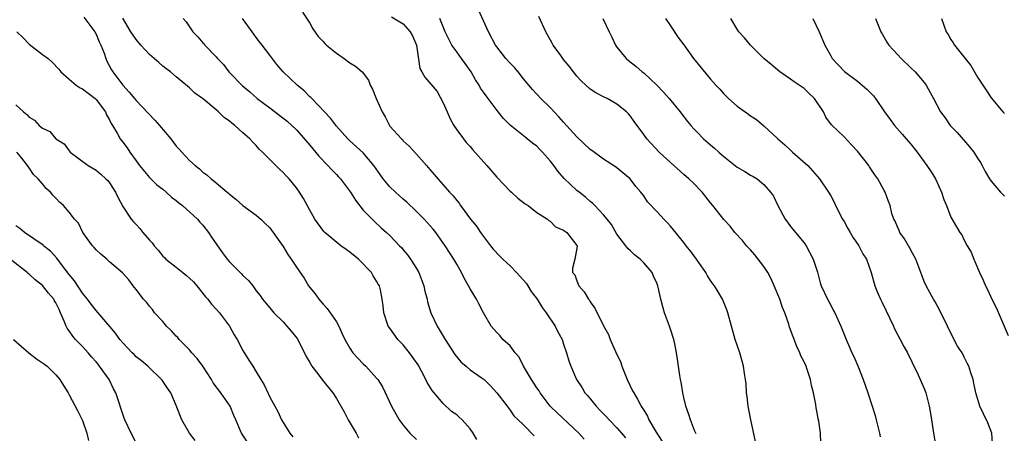
# Model space of a CAD drawing. Units: inches. Extents: x 2604000 to 2607000, y 1527000 to 1530000.
# Drawn here: x 2605266 to 2605413, y 1527089 to 1527151 of the extents above; entities that cross this region are included whole.
import ezdxf

# ---------------------------------------------------------------- set-up
doc = ezdxf.new("R2010")
doc.units = ezdxf.units.IN
doc.header["$MEASUREMENT"] = 0
doc.layers.add('LD26041527_2ft', color=122, linetype='Continuous')

msp = doc.modelspace()

# ---------------------------------------------------------------- linework, layer by layer
at = {"layer": 'LD26041527_2ft'}
for points, elevation in [([(2605307.92, 1527151.92), (2605309, 1527150.28), (2605309.45, 1527149.45), (2605310.28, 1527148.28), (2605311, 1527147.54), (2605311.25, 1527147.25), (2605311.52, 1527147), (2605313, 1527145.79), (2605314.16, 1527145), (2605315, 1527144.34), (2605315.83, 1527143.83), (2605316.87, 1527143), (2605317.78, 1527141.78), (2605318.05, 1527141), (2605318.42, 1527140.42), (2605318.93, 1527139), (2605319.85, 1527137), (2605320.28, 1527136.28), (2605320.92, 1527135), (2605321, 1527134.89), (2605322.72, 1527133), (2605322.87, 1527132.87), (2605323, 1527132.71), (2605323.88, 1527131.88), (2605325, 1527130.69), (2605326.47, 1527129), (2605327, 1527128.42), (2605327.64, 1527127.64), (2605329.92, 1527125), (2605330.46, 1527124.46), (2605331, 1527123.75), (2605331.35, 1527123.35), (2605331.58, 1527123), (2605333.09, 1527121), (2605333.95, 1527119.95), (2605334.56, 1527119), (2605336.06, 1527117), (2605336.48, 1527116.48), (2605337.47, 1527115.47), (2605337.9, 1527115), (2605339, 1527114), (2605339.97, 1527113), (2605340.44, 1527112.44), (2605341, 1527111.85), (2605341.39, 1527111.39), (2605341.66, 1527111), (2605342.15, 1527110.15), (2605343.03, 1527109), (2605343.78, 1527107.78), (2605344.4, 1527107), (2605345.75, 1527105), (2605346.14, 1527104.14), (2605346.77, 1527103), (2605347, 1527102.28), (2605347.46, 1527101), (2605347.79, 1527099.79), (2605348.08, 1527099), (2605348.95, 1527097), (2605349.77, 1527095.77), (2605350.21, 1527095), (2605350.6, 1527094.6), (2605351.86, 1527093), (2605352.44, 1527092.44), (2605353.43, 1527091.43), (2605353.81, 1527091), (2605355, 1527089.81), (2605355.7, 1527089), (2605356.28, 1527088.28)], 7522), ([(2605375.72, 1527087.72), (2605375.02, 1527090.98), (2605374.64, 1527093), (2605374.49, 1527094.49), (2605374.41, 1527095), (2605374.34, 1527096.34), (2605374.26, 1527097), (2605374.1, 1527097.9), (2605373.96, 1527099), (2605373.76, 1527099.76), (2605373.37, 1527101), (2605372.7, 1527103), (2605372.13, 1527105), (2605371.59, 1527107), (2605371.44, 1527107.44), (2605370.78, 1527109), (2605370.13, 1527110.13), (2605369.59, 1527111), (2605369.33, 1527111.33), (2605369, 1527111.79), (2605368.53, 1527112.53), (2605368.29, 1527113), (2605366.9, 1527115), (2605366.1, 1527116.1), (2605365.38, 1527117), (2605365, 1527117.51), (2605363, 1527119.95), (2605362.5, 1527120.5), (2605362, 1527121), (2605361, 1527122.05), (2605359.59, 1527123.59), (2605359, 1527124.45), (2605358.59, 1527125), (2605357.84, 1527125.84), (2605356.97, 1527127), (2605355.88, 1527127.88), (2605355, 1527128.63), (2605354.79, 1527128.79), (2605353, 1527129.95), (2605351.22, 1527131.22), (2605351, 1527131.41), (2605349, 1527133.27), (2605347, 1527135.46), (2605346.29, 1527136.29), (2605345, 1527137.69), (2605343.58, 1527139), (2605342.35, 1527140.35), (2605341, 1527141.97), (2605340.19, 1527143), (2605339.65, 1527143.65), (2605339, 1527144.3), (2605338.36, 1527145), (2605337, 1527146.73), (2605336.81, 1527147), (2605335.76, 1527149), (2605335, 1527150.63), (2605334.27, 1527152.27)], 7516), ([(2605275.16, 1527151.16), (2605276.8, 1527149), (2605277, 1527148.62), (2605277.48, 1527147.48), (2605277.72, 1527147), (2605278.2, 1527145.8), (2605278.45, 1527145), (2605278.61, 1527144.61), (2605279.31, 1527143.31), (2605279.52, 1527143), (2605281.01, 1527141), (2605281.97, 1527139.97), (2605282.74, 1527139), (2605283, 1527138.7), (2605284.8, 1527136.8), (2605285.79, 1527135.79), (2605286.52, 1527135), (2605288.18, 1527133), (2605289, 1527131.91), (2605289.45, 1527131.45), (2605289.84, 1527131), (2605290.42, 1527130.42), (2605291, 1527129.77), (2605291.86, 1527129), (2605292.51, 1527128.51), (2605293, 1527128.02), (2605293.59, 1527127.59), (2605294.22, 1527127), (2605294.68, 1527126.68), (2605295, 1527126.4), (2605296.65, 1527125), (2605296.85, 1527124.85), (2605297, 1527124.7), (2605297.95, 1527123.95), (2605299, 1527123), (2605301, 1527121.58), (2605301.66, 1527121), (2605302.32, 1527120.32), (2605303, 1527119.68), (2605305, 1527116.88), (2605305.72, 1527115.72), (2605306.23, 1527115), (2605307, 1527113.78), (2605307.57, 1527113), (2605308.16, 1527112.16), (2605308.82, 1527111), (2605309, 1527110.74), (2605309.83, 1527109.83), (2605310.34, 1527109), (2605310.66, 1527108.66), (2605311, 1527108.27), (2605311.63, 1527107.63), (2605313, 1527105.63), (2605313.36, 1527105), (2605313.84, 1527103.84), (2605314.24, 1527103), (2605315, 1527101.67), (2605315.45, 1527101), (2605316.19, 1527100.19), (2605317, 1527099.35), (2605317.38, 1527099), (2605319, 1527097.21), (2605319.18, 1527097), (2605319.91, 1527095.91), (2605321.22, 1527093), (2605322.39, 1527091), (2605323, 1527090.2), (2605324, 1527089), (2605325, 1527088.02)], 7530), ([(2605334.04, 1527088.04), (2605333.48, 1527089), (2605333, 1527089.63), (2605331.8, 1527091), (2605331.39, 1527091.39), (2605331, 1527091.71), (2605330.24, 1527092.24), (2605329, 1527093.41), (2605327.61, 1527095), (2605327.35, 1527095.35), (2605326.57, 1527096.57), (2605326.39, 1527097), (2605325.72, 1527098.27), (2605325.21, 1527099.21), (2605323.94, 1527101), (2605323, 1527102.18), (2605322.19, 1527103), (2605321, 1527104.69), (2605320.76, 1527105), (2605320.07, 1527107), (2605320, 1527108), (2605319.85, 1527109), (2605319.57, 1527110.43), (2605319.44, 1527111), (2605319.26, 1527111.26), (2605319, 1527111.72), (2605318.49, 1527112.49), (2605318.26, 1527113), (2605316.32, 1527115), (2605315, 1527116.07), (2605314.43, 1527116.43), (2605313.66, 1527117), (2605311.25, 1527119), (2605311.13, 1527119.13), (2605309.76, 1527121), (2605309, 1527122.31), (2605308.05, 1527124.05), (2605307.48, 1527125), (2605307, 1527125.66), (2605305.94, 1527127), (2605305.45, 1527127.45), (2605305, 1527127.95), (2605304.45, 1527128.45), (2605303, 1527129.88), (2605301.92, 1527131), (2605301.44, 1527131.44), (2605301, 1527131.98), (2605300.48, 1527132.48), (2605300.03, 1527133), (2605299, 1527133.89), (2605297.76, 1527135), (2605297.32, 1527135.32), (2605297, 1527135.62), (2605296.19, 1527136.19), (2605295.35, 1527137), (2605295, 1527137.31), (2605293.13, 1527138.87), (2605292.96, 1527139), (2605291.8, 1527139.8), (2605291, 1527140.59), (2605289, 1527142.24), (2605288.14, 1527143), (2605287.47, 1527143.48), (2605287, 1527143.86), (2605286.42, 1527144.42), (2605285, 1527145.6), (2605283.71, 1527147), (2605283, 1527147.82), (2605282.23, 1527149), (2605281, 1527151.02)], 7528), ([(2605290.07, 1527151), (2605290.5, 1527150.5), (2605291.48, 1527149), (2605292.24, 1527148.24), (2605293, 1527147.34), (2605293.17, 1527147.17), (2605293.29, 1527147), (2605295, 1527145.24), (2605295.2, 1527145), (2605296.08, 1527144.08), (2605296.91, 1527143), (2605297, 1527142.89), (2605298.93, 1527140.93), (2605300.01, 1527140.01), (2605301.15, 1527139), (2605303, 1527137.6), (2605304.5, 1527136.5), (2605305.61, 1527135.61), (2605306.32, 1527135), (2605307, 1527134.34), (2605309, 1527132.06), (2605309.47, 1527131.47), (2605310.38, 1527130.38), (2605311.7, 1527129), (2605312.33, 1527128.33), (2605313, 1527127.64), (2605313.33, 1527127.33), (2605313.61, 1527127), (2605315.12, 1527125), (2605315.83, 1527123.83), (2605317, 1527122.33), (2605318.66, 1527120.66), (2605319.69, 1527119.69), (2605320.5, 1527119), (2605321, 1527118.53), (2605322.42, 1527117), (2605322.72, 1527116.72), (2605323, 1527116.4), (2605323.63, 1527115.63), (2605324.09, 1527115), (2605325, 1527113.61), (2605325.33, 1527113), (2605325.8, 1527111.8), (2605326.08, 1527111), (2605326.24, 1527110.24), (2605326.56, 1527109), (2605326.62, 1527108.62), (2605327.12, 1527107), (2605328.07, 1527105), (2605329, 1527103.5), (2605329.29, 1527103), (2605330.74, 1527100.74), (2605331.63, 1527099.63), (2605332.42, 1527099), (2605333, 1527098.45), (2605334.67, 1527097.33), (2605335.13, 1527097), (2605336.04, 1527096.04), (2605337, 1527095.04), (2605338.54, 1527093), (2605339, 1527092.45), (2605339.56, 1527091.56), (2605340.19, 1527091), (2605341, 1527090.21), (2605342.59, 1527088.59)], 7526), ([(2605350.11, 1527088.11), (2605349.3, 1527089), (2605346.02, 1527092.02), (2605345, 1527093.01), (2605343.51, 1527095), (2605343.33, 1527095.33), (2605343, 1527095.78), (2605342.21, 1527097), (2605341.01, 1527098.99), (2605340.36, 1527100.36), (2605339.76, 1527101), (2605339, 1527102.02), (2605337.92, 1527103), (2605337.52, 1527103.52), (2605337, 1527104.05), (2605336.17, 1527105), (2605335, 1527106.98), (2605334.33, 1527108.33), (2605333.95, 1527109), (2605333, 1527110.55), (2605332.79, 1527111), (2605332.14, 1527112.14), (2605331.73, 1527113), (2605331, 1527114.24), (2605330.59, 1527115), (2605329.3, 1527117), (2605327.87, 1527119), (2605327.48, 1527119.48), (2605326.15, 1527121), (2605325, 1527122.14), (2605323.54, 1527123.54), (2605323, 1527123.98), (2605321.82, 1527125), (2605321, 1527125.81), (2605319.98, 1527127), (2605318.61, 1527129), (2605317, 1527130.89), (2605315, 1527132.7), (2605314.69, 1527133), (2605313, 1527134.87), (2605312.09, 1527136.09), (2605311.19, 1527137), (2605309.3, 1527139), (2605309.16, 1527139.16), (2605309, 1527139.29), (2605308.15, 1527140.15), (2605307.11, 1527141), (2605305.03, 1527143), (2605304.08, 1527144.08), (2605303, 1527145.47), (2605301.86, 1527147), (2605301.48, 1527147.48), (2605301, 1527148.16), (2605300.62, 1527148.62), (2605300.39, 1527149), (2605298.93, 1527151)], 7524), ([(2605321.23, 1527151.23), (2605323, 1527150.2), (2605324.05, 1527149), (2605324.37, 1527148.37), (2605324.96, 1527147), (2605325.48, 1527143.48), (2605325.79, 1527143), (2605326.21, 1527142.21), (2605328.08, 1527140.08), (2605329, 1527138.35), (2605329.56, 1527137), (2605330, 1527136), (2605330.58, 1527135), (2605331, 1527134.35), (2605332.01, 1527133), (2605332.44, 1527132.44), (2605333, 1527131.82), (2605333.37, 1527131.37), (2605335.51, 1527129), (2605337, 1527127.28), (2605339, 1527125.15), (2605339.19, 1527125), (2605340.14, 1527124.14), (2605341.26, 1527123.26), (2605341.69, 1527123), (2605343, 1527121.97), (2605344.58, 1527121), (2605344.78, 1527120.78), (2605345, 1527120.67), (2605345.81, 1527119.81), (2605347, 1527119.34), (2605347.17, 1527119.17), (2605347.47, 1527119), (2605349, 1527117.06), (2605349.03, 1527117), (2605349, 1527116.63), (2605348.69, 1527115), (2605348.34, 1527113.66), (2605348.36, 1527113), (2605348.67, 1527112.67), (2605349, 1527111.75), (2605349.3, 1527111), (2605350.11, 1527110.11), (2605350.74, 1527109), (2605350.87, 1527108.87), (2605351, 1527108.61), (2605351.68, 1527107.68), (2605352.99, 1527105.01), (2605353.74, 1527103.74), (2605354, 1527103), (2605354.8, 1527101.2), (2605355.57, 1527099.57), (2605355.74, 1527099), (2605356.22, 1527097.78), (2605356.54, 1527097), (2605357.34, 1527095.34), (2605357.5, 1527095), (2605358.08, 1527094.08), (2605358.62, 1527093), (2605358.79, 1527092.79), (2605359, 1527092.41), (2605359.55, 1527091.55), (2605359.79, 1527091), (2605360.85, 1527089.15), (2605361.75, 1527087.75)], 7520), ([(2605366.87, 1527088.87), (2605366.78, 1527089), (2605366.6, 1527089.4), (2605365.99, 1527091), (2605365.78, 1527091.78), (2605365.32, 1527093), (2605365.27, 1527093.27), (2605365, 1527094.3), (2605364.84, 1527095), (2605364.62, 1527096.62), (2605364.5, 1527097), (2605364.4, 1527097.6), (2605364.22, 1527099), (2605364.05, 1527100.05), (2605363.93, 1527101), (2605363.65, 1527102.35), (2605363.49, 1527103), (2605363, 1527104.54), (2605362.85, 1527105), (2605362.11, 1527107), (2605361.85, 1527107.85), (2605361.55, 1527109), (2605361.18, 1527110.82), (2605361.13, 1527111), (2605361, 1527111.33), (2605360.47, 1527112.47), (2605360.25, 1527113), (2605359, 1527114.46), (2605358.46, 1527115), (2605357.64, 1527115.64), (2605357, 1527116.25), (2605356.6, 1527116.6), (2605356.33, 1527117), (2605355, 1527118.76), (2605354.16, 1527120.16), (2605353.53, 1527121), (2605353, 1527121.64), (2605351.67, 1527123), (2605351.35, 1527123.35), (2605351, 1527123.63), (2605350.27, 1527124.27), (2605349.33, 1527125), (2605349, 1527125.28), (2605347.08, 1527127.08), (2605346.13, 1527128.13), (2605345.54, 1527129), (2605345, 1527129.72), (2605343.84, 1527131), (2605343.42, 1527131.42), (2605343, 1527131.88), (2605342.33, 1527132.33), (2605341.57, 1527133), (2605341.24, 1527133.24), (2605341, 1527133.45), (2605339.03, 1527135.03), (2605338.01, 1527136.01), (2605337.23, 1527137), (2605335.72, 1527139), (2605335.4, 1527139.4), (2605335, 1527139.96), (2605334.58, 1527140.58), (2605334.39, 1527141), (2605333.82, 1527141.82), (2605333.15, 1527143), (2605332.27, 1527144.27), (2605331.71, 1527145), (2605331, 1527146), (2605330.25, 1527147), (2605329.26, 1527149), (2605328.5, 1527151)], 7518), ([(2605385.54, 1527087.54), (2605385.46, 1527089), (2605385.2, 1527090.8), (2605385.12, 1527091.12), (2605385, 1527091.8), (2605384.8, 1527092.8), (2605384.75, 1527093.25), (2605384.42, 1527095), (2605384.12, 1527096.12), (2605383.98, 1527097), (2605383.48, 1527098.52), (2605383.3, 1527099), (2605383, 1527099.64), (2605382.54, 1527100.54), (2605382.38, 1527101), (2605381.93, 1527101.93), (2605381.37, 1527103.38), (2605380.85, 1527104.85), (2605380.74, 1527105.26), (2605380.13, 1527107), (2605379.79, 1527107.79), (2605379.38, 1527109), (2605378.54, 1527111), (2605378.07, 1527112.07), (2605377.56, 1527113), (2605377, 1527113.88), (2605375.65, 1527115.65), (2605375, 1527116.38), (2605374.39, 1527117), (2605373.77, 1527117.77), (2605372.65, 1527119), (2605371.93, 1527119.93), (2605371, 1527120.95), (2605369.37, 1527123), (2605369, 1527123.44), (2605368.32, 1527124.32), (2605367.75, 1527125), (2605366.42, 1527126.42), (2605365.78, 1527127), (2605365, 1527127.64), (2605363, 1527129.43), (2605361.34, 1527131), (2605359.46, 1527133), (2605359, 1527133.65), (2605357.56, 1527135.56), (2605357, 1527136.38), (2605356.7, 1527136.7), (2605356.4, 1527137), (2605355, 1527138.17), (2605353.53, 1527139), (2605353.16, 1527139.16), (2605353, 1527139.26), (2605351.84, 1527139.84), (2605351, 1527140.39), (2605349.64, 1527141.64), (2605349, 1527142.34), (2605348.48, 1527143), (2605347.86, 1527143.86), (2605347, 1527144.85), (2605346.58, 1527145.42), (2605345.46, 1527147), (2605345.29, 1527147.29), (2605344.36, 1527149), (2605343.28, 1527151.28)], 7514), ([(2605352.9, 1527151), (2605353.82, 1527149), (2605354.21, 1527148.21), (2605354.77, 1527147), (2605355, 1527146.7), (2605356.38, 1527145), (2605356.71, 1527144.71), (2605357.83, 1527143.83), (2605358.78, 1527143), (2605359, 1527142.83), (2605360.99, 1527140.99), (2605361.96, 1527139.96), (2605362.8, 1527139), (2605364.46, 1527137), (2605364.69, 1527136.69), (2605365.58, 1527135.58), (2605366.07, 1527135), (2605366.49, 1527134.49), (2605367, 1527133.96), (2605367.97, 1527133), (2605369, 1527132.08), (2605369.6, 1527131.6), (2605370.25, 1527131), (2605370.66, 1527130.66), (2605371, 1527130.35), (2605373, 1527128.77), (2605374.12, 1527128.12), (2605375, 1527127.55), (2605375.37, 1527127.37), (2605375.97, 1527127), (2605377, 1527126.18), (2605378, 1527125), (2605378.43, 1527124.43), (2605379.07, 1527123), (2605380.19, 1527121), (2605380.52, 1527120.52), (2605381, 1527119.88), (2605383, 1527117.44), (2605383.32, 1527117), (2605384.39, 1527115), (2605385, 1527113.07), (2605385.44, 1527111.44), (2605385.57, 1527111), (2605386.5, 1527109), (2605387, 1527108.12), (2605387.38, 1527107.38), (2605387.6, 1527107), (2605388.51, 1527105), (2605389.29, 1527103), (2605389.82, 1527101.82), (2605390.17, 1527101), (2605390.45, 1527100.45), (2605391.07, 1527099.07), (2605391.88, 1527097), (2605392.15, 1527096.15), (2605392.54, 1527095), (2605393.2, 1527093), (2605393.64, 1527091.64), (2605393.82, 1527091), (2605394.32, 1527089), (2605394.42, 1527088.42)], 7512), ([(2605362.24, 1527151), (2605363, 1527149.9), (2605364.16, 1527148.16), (2605365, 1527147.04), (2605366.46, 1527145), (2605367.58, 1527143.58), (2605369, 1527141.9), (2605369.82, 1527141), (2605370.4, 1527140.4), (2605371, 1527139.7), (2605371.7, 1527139), (2605373, 1527137.89), (2605374.19, 1527137), (2605374.68, 1527136.68), (2605375, 1527136.43), (2605375.87, 1527135.87), (2605377, 1527134.94), (2605379, 1527133.08), (2605379.06, 1527133), (2605380.11, 1527132.11), (2605381, 1527131.29), (2605381.29, 1527131), (2605383.56, 1527129), (2605385.33, 1527127), (2605386.68, 1527125), (2605387, 1527124.46), (2605387.51, 1527123.51), (2605387.74, 1527123), (2605388.78, 1527121), (2605389, 1527120.63), (2605389.58, 1527119.58), (2605389.92, 1527119), (2605390.3, 1527118.3), (2605391.19, 1527117), (2605391.8, 1527115.8), (2605392.38, 1527115), (2605393.08, 1527113), (2605393.59, 1527111), (2605394, 1527110), (2605394.43, 1527109), (2605394.64, 1527108.64), (2605396.38, 1527105), (2605396.57, 1527104.57), (2605397.42, 1527103), (2605397.96, 1527101.96), (2605398.5, 1527101), (2605398.65, 1527100.65), (2605399, 1527100), (2605399.31, 1527099.31), (2605399.93, 1527098.07), (2605400.57, 1527096.57), (2605401, 1527095.66), (2605401.25, 1527095), (2605401.76, 1527093), (2605401.92, 1527091.92), (2605402.09, 1527091), (2605402.3, 1527089.7), (2605402.38, 1527089), (2605402.75, 1527087)], 7510), ([(2605411.27, 1527086.73), (2605411.11, 1527089), (2605410.51, 1527090.51), (2605409.88, 1527091.88), (2605409.33, 1527093), (2605408.74, 1527095), (2605408.44, 1527096.44), (2605408.31, 1527097), (2605408, 1527098), (2605407.66, 1527099), (2605407.43, 1527099.43), (2605407, 1527100.35), (2605406.66, 1527101), (2605406, 1527102), (2605404.65, 1527104.65), (2605404.49, 1527105), (2605403.35, 1527107.35), (2605402.62, 1527108.62), (2605402.39, 1527109), (2605401.28, 1527111), (2605401, 1527111.65), (2605400.62, 1527112.62), (2605400.21, 1527113.79), (2605399.75, 1527115), (2605399, 1527116.35), (2605398.78, 1527116.78), (2605398.64, 1527117), (2605398.06, 1527118.06), (2605397.34, 1527119), (2605397.26, 1527119.26), (2605397, 1527119.85), (2605396.67, 1527120.67), (2605396.43, 1527121), (2605396.16, 1527121.84), (2605395.9, 1527123), (2605395.63, 1527123.63), (2605395.16, 1527125), (2605395, 1527125.27), (2605394.06, 1527127), (2605393.61, 1527127.6), (2605392.82, 1527128.82), (2605392.69, 1527129), (2605391, 1527131.12), (2605390.11, 1527132.11), (2605389, 1527133.27), (2605387.1, 1527135.1), (2605386.25, 1527136.25), (2605385.91, 1527137), (2605384.58, 1527139), (2605383.77, 1527139.77), (2605383, 1527140.49), (2605382.29, 1527141), (2605381.53, 1527141.53), (2605381, 1527141.93), (2605379.36, 1527143), (2605378.1, 1527144.1), (2605377.01, 1527145), (2605374.99, 1527147), (2605374.09, 1527148.09), (2605373.24, 1527149), (2605373, 1527149.36), (2605372.04, 1527151)], 7508), ([(2605384.31, 1527151), (2605385.26, 1527149), (2605386.14, 1527147), (2605387, 1527145.4), (2605387.23, 1527145), (2605389.05, 1527143.05), (2605391, 1527141.6), (2605391.73, 1527141), (2605392.42, 1527140.42), (2605393.41, 1527139.41), (2605393.7, 1527139), (2605395.06, 1527137), (2605395.88, 1527135.88), (2605396.57, 1527135), (2605397.69, 1527133.69), (2605398.31, 1527133), (2605399, 1527132.17), (2605399.92, 1527131), (2605401.4, 1527129), (2605402.05, 1527128.05), (2605402.69, 1527127), (2605403.59, 1527125), (2605403.92, 1527123.92), (2605404.33, 1527123), (2605405, 1527121.28), (2605405.84, 1527119.84), (2605406.34, 1527119), (2605406.62, 1527118.62), (2605407, 1527117.82), (2605407.45, 1527117), (2605408.04, 1527116.04), (2605408.41, 1527115), (2605409.26, 1527113), (2605409.84, 1527111.84), (2605410.17, 1527111), (2605410.46, 1527110.46), (2605411.14, 1527109), (2605411.77, 1527107.77), (2605413.58, 1527103.58)], 7506), ([(2605393.69, 1527151), (2605394.51, 1527149), (2605394.68, 1527148.68), (2605395.42, 1527147.42), (2605395.72, 1527147), (2605397, 1527145.57), (2605397.54, 1527145), (2605399, 1527143.62), (2605399.63, 1527143), (2605401, 1527141.39), (2605401.29, 1527141), (2605401.91, 1527139.91), (2605402.38, 1527139), (2605403.45, 1527137), (2605404.11, 1527136.11), (2605404.9, 1527135), (2605405.92, 1527133.92), (2605407.8, 1527131.8), (2605408.41, 1527131), (2605409, 1527130.11), (2605409.43, 1527129.43), (2605409.68, 1527129), (2605410.12, 1527128.12), (2605410.77, 1527127), (2605411, 1527126.67), (2605412.4, 1527125), (2605413, 1527124.44)], 7504), ([(2605403.61, 1527151), (2605404.27, 1527149), (2605404.57, 1527148.57), (2605405, 1527147.86), (2605405.35, 1527147.35), (2605405.54, 1527147), (2605407.12, 1527145), (2605407.96, 1527143.96), (2605409, 1527142.23), (2605409.79, 1527141), (2605410.28, 1527140.28), (2605411, 1527139.12), (2605412.79, 1527137), (2605413, 1527136.76)], 7502), ([(2605265.13, 1527149), (2605266.11, 1527148.11), (2605267, 1527147.12), (2605269, 1527145.59), (2605269.82, 1527145), (2605270.46, 1527144.46), (2605271.41, 1527143.41), (2605271.71, 1527143), (2605273, 1527141.91), (2605274.04, 1527141), (2605274.63, 1527140.63), (2605275, 1527140.48), (2605276.85, 1527139), (2605277, 1527138.86), (2605278.41, 1527137), (2605278.58, 1527136.58), (2605279, 1527135.81), (2605279.27, 1527135.27), (2605279.46, 1527135), (2605280.16, 1527133.84), (2605280.62, 1527133), (2605281, 1527132.48), (2605281.64, 1527131.64), (2605282.07, 1527131), (2605283, 1527129.71), (2605283.53, 1527129), (2605285, 1527127.23), (2605286.13, 1527126.13), (2605287, 1527125.44), (2605287.52, 1527125), (2605288.29, 1527124.29), (2605289, 1527123.78), (2605289.41, 1527123.41), (2605289.95, 1527123), (2605292.18, 1527121), (2605292.54, 1527120.54), (2605293, 1527120.06), (2605293.84, 1527119), (2605294.3, 1527118.3), (2605295, 1527117.3), (2605295.19, 1527117), (2605295.94, 1527115.94), (2605296.65, 1527115), (2605297, 1527114.61), (2605298.79, 1527112.79), (2605299, 1527112.56), (2605299.81, 1527111.81), (2605300.46, 1527111), (2605301, 1527110.27), (2605301.56, 1527109.56), (2605301.94, 1527109), (2605302.43, 1527108.43), (2605303, 1527107.71), (2605303.61, 1527107), (2605305, 1527105.62), (2605305.57, 1527105), (2605306.23, 1527104.23), (2605307.12, 1527103.12), (2605308.23, 1527101), (2605308.47, 1527100.47), (2605309, 1527099.55), (2605309.19, 1527099.19), (2605309.31, 1527099), (2605310.36, 1527097.64), (2605310.9, 1527096.9), (2605312.48, 1527095), (2605313, 1527094.18), (2605314.17, 1527092.17), (2605314.76, 1527091), (2605315.96, 1527089), (2605316.3, 1527088.3)], 7532), ([(2605265, 1527138.06), (2605266.13, 1527137), (2605266.64, 1527136.64), (2605267, 1527136.24), (2605267.78, 1527135.78), (2605268.5, 1527135), (2605269, 1527134.56), (2605270.09, 1527134.09), (2605271, 1527132.99), (2605272.24, 1527132.24), (2605273, 1527131.18), (2605273.14, 1527131), (2605275.83, 1527129), (2605277, 1527128.29), (2605277.71, 1527127.71), (2605278.49, 1527127), (2605278.75, 1527126.75), (2605279, 1527126.43), (2605279.92, 1527125), (2605280.27, 1527124.27), (2605281, 1527122.89), (2605282.25, 1527121), (2605282.59, 1527120.59), (2605283, 1527120.16), (2605283.58, 1527119.58), (2605284.02, 1527119), (2605285, 1527117.84), (2605285.43, 1527117.43), (2605285.69, 1527117), (2605286.32, 1527116.32), (2605287, 1527115.44), (2605287.24, 1527115.24), (2605287.46, 1527115), (2605289, 1527113.78), (2605290.02, 1527113), (2605290.56, 1527112.56), (2605291, 1527112.16), (2605291.59, 1527111.59), (2605292.11, 1527111), (2605293.38, 1527109.38), (2605293.72, 1527109), (2605294.27, 1527108.27), (2605295, 1527107.52), (2605295.48, 1527107), (2605297, 1527105), (2605297.67, 1527103.67), (2605298.12, 1527103), (2605299, 1527101.36), (2605299.89, 1527099.89), (2605300.48, 1527099), (2605301, 1527098.18), (2605301.68, 1527097), (2605302.2, 1527096.2), (2605302.71, 1527095), (2605302.82, 1527094.82), (2605303, 1527094.39), (2605303.75, 1527093), (2605304.22, 1527092.22), (2605304.77, 1527091), (2605305, 1527090.57), (2605306.03, 1527089), (2605306.46, 1527088.46)], 7534), ([(2605299.66, 1527087.66), (2605298.77, 1527089), (2605297.94, 1527091), (2605297.65, 1527091.65), (2605297.07, 1527093), (2605295.67, 1527095), (2605294.53, 1527096.53), (2605294.28, 1527097), (2605293.01, 1527099.01), (2605292.16, 1527100.16), (2605291.37, 1527101), (2605291, 1527101.43), (2605289.46, 1527103), (2605289.27, 1527103.27), (2605289, 1527103.51), (2605288.31, 1527104.31), (2605287.55, 1527105), (2605287, 1527105.67), (2605285.78, 1527107), (2605285.46, 1527107.46), (2605285, 1527107.95), (2605284.55, 1527108.55), (2605284.12, 1527109), (2605283, 1527110.47), (2605282.54, 1527111), (2605281.89, 1527111.89), (2605280.98, 1527112.98), (2605279, 1527114.62), (2605278.6, 1527115), (2605277.73, 1527115.73), (2605277, 1527116.37), (2605276.73, 1527116.73), (2605276.49, 1527117), (2605275.02, 1527119), (2605274.36, 1527120.36), (2605273.78, 1527121), (2605273, 1527122.03), (2605272.15, 1527123), (2605271.54, 1527123.54), (2605271, 1527124.1), (2605270.56, 1527124.56), (2605270.2, 1527125), (2605269.56, 1527125.56), (2605269, 1527126.26), (2605268.32, 1527127), (2605267.64, 1527127.64), (2605267, 1527128.66), (2605266.83, 1527128.83), (2605266.73, 1527129), (2605265.89, 1527130.11), (2605265.16, 1527131)], 7536), ([(2605291.87, 1527087.87), (2605290.99, 1527089), (2605289.84, 1527091), (2605289, 1527093.13), (2605288.2, 1527095), (2605287.71, 1527095.71), (2605286.92, 1527096.92), (2605284.77, 1527099), (2605283.82, 1527099.82), (2605283, 1527100.42), (2605282.73, 1527100.73), (2605282.43, 1527101), (2605281, 1527102.47), (2605280.59, 1527103), (2605279.93, 1527103.93), (2605277.3, 1527107), (2605277, 1527107.31), (2605276.27, 1527108.27), (2605275.74, 1527109), (2605275, 1527109.91), (2605273.77, 1527111.77), (2605273, 1527112.72), (2605271.99, 1527114.01), (2605271.14, 1527115.14), (2605270.18, 1527116.18), (2605269.16, 1527117), (2605269.08, 1527117.08), (2605266.29, 1527119), (2605265.59, 1527119.59), (2605265, 1527119.96)], 7538), ([(2605283, 1527087.52), (2605282.24, 1527089), (2605281.34, 1527091), (2605281.24, 1527091.24), (2605280.72, 1527092.72), (2605280.48, 1527093.52), (2605279.96, 1527095), (2605279.61, 1527095.61), (2605278.96, 1527097), (2605277.54, 1527099), (2605277.3, 1527099.3), (2605277, 1527099.66), (2605276.36, 1527100.36), (2605275.85, 1527101), (2605275, 1527101.94), (2605273.94, 1527103), (2605273.51, 1527103.51), (2605273, 1527104.27), (2605272.67, 1527104.67), (2605272.51, 1527105), (2605272.25, 1527105.75), (2605271.7, 1527107), (2605271.46, 1527107.46), (2605271, 1527108.45), (2605270.79, 1527108.79), (2605270.69, 1527109), (2605269.91, 1527109.92), (2605269, 1527111.06), (2605267.91, 1527111.91), (2605267, 1527112.76), (2605266.85, 1527112.86), (2605266.71, 1527113), (2605264.16, 1527115)], 7540), ([(2605264.65, 1527103), (2605266.93, 1527101), (2605268.08, 1527100.08), (2605269, 1527099.52), (2605269.28, 1527099.28), (2605269.67, 1527099), (2605271, 1527097.71), (2605271.56, 1527097), (2605272.12, 1527096.12), (2605272.81, 1527095), (2605273, 1527094.71), (2605274.29, 1527092.29), (2605274.94, 1527091), (2605275, 1527090.86), (2605275.64, 1527089), (2605275.87, 1527087.87)], 7542)]:
    msp.add_lwpolyline(points, dxfattribs=dict(at, elevation=elevation))

doc.saveas('drawing.dxf')
